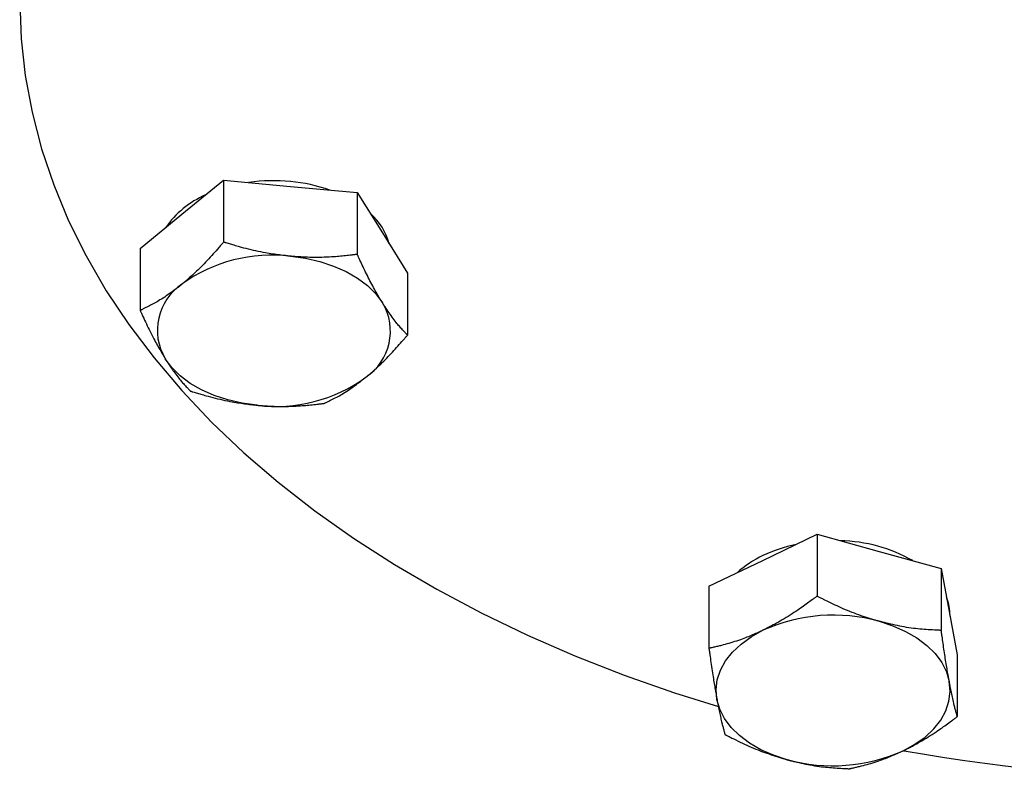
# Model space of a CAD drawing. Extents: x -99 to 1063, y -173 to 870.
# Drawn here: x 726 to 852, y -151 to -54 of the extents above; entities that cross this region are included whole.
import ezdxf

# ---------------------------------------------------------------- set-up
doc = ezdxf.new("R2010")
doc.units = 0
doc.layers.get('0').update_dxf_attribs({"linetype": 'CONTINUOUS'})

msp = doc.modelspace()

# ---------------------------------------------------------------- linework, layer by layer
at = {"color": 3, "linetype": 'CONTINUOUS'}
for p, q in [((746.9, -79.03), (752.25, -74.66)), ((752.25, -74.66), (752.25, -82.59)), ((752.25, -74.66), (760.83, -75.45)), ((760.83, -75.45), (769.4, -76.24)), ((769.4, -76.24), (769.4, -84.17)), ((769.4, -76.24), (772.62, -81.41)), ((741.55, -83.41), (746.9, -79.03)), ((772.62, -81.41), (775.84, -86.57)), ((741.55, -83.41), (741.55, -91.35)), ((775.84, -86.57), (775.84, -94.51)), ((821.41, -123.37), (828.34, -120.03)), ((828.34, -120.03), (828.34, -127.97)), ((828.34, -120.03), (836.31, -122.22)), ((836.31, -122.22), (844.27, -124.41)), ((814.48, -126.7), (821.41, -123.37)), ((844.27, -124.41), (844.27, -132.35)), ((844.27, -124.41), (845.3, -129.94)), ((814.48, -126.7), (814.48, -134.64)), ((845.3, -129.94), (846.33, -135.46)), ((845.41, -130.51), (845.41, -130.47)), ((846.33, -135.46), (846.33, -143.4))]:
    msp.add_line(p, q, dxfattribs=at)
at = {"color": 3, "linetype": 'CONTINUOUS', "flags": 128}
for points in [[(726.11, -51.79), (726.29, -56.53), (726.81, -61.26), (727.69, -65.96), (728.91, -70.64), (730.48, -75.27), (732.39, -79.86), (734.64, -84.37), (737.21, -88.82), (740.12, -93.17), (743.34, -97.44), (746.88, -101.6), (750.72, -105.65), (754.85, -109.58), (759.27, -113.37), (763.97, -117.03), (768.93, -120.54), (774.15, -123.89), (779.61, -127.08), (785.3, -130.1), (791.2, -132.94), (797.31, -135.6), (803.61, -138.07), (810.09, -140.34), (815.7, -142.11)], [(752.25, -82.59), (752.25, -82.6), (752.23, -82.62), (752.2, -82.66), (752.15, -82.71), (752.1, -82.77), (752.04, -82.84), (751.97, -82.92), (751.9, -83), (751.82, -83.09), (751.74, -83.19), (751.65, -83.28), (751.48, -83.48), (751.3, -83.69), (751.12, -83.9), (750.93, -84.11), (750.74, -84.32), (750.55, -84.54), (750.35, -84.75), (750.15, -84.97), (749.95, -85.18), (749.75, -85.39), (749.54, -85.6), (749.36, -85.78), (749.17, -85.96), (748.98, -86.14), (748.8, -86.31), (748.61, -86.48), (748.43, -86.65), (748.25, -86.82), (748.06, -86.98), (747.88, -87.14), (747.71, -87.29), (747.53, -87.45), (747.44, -87.52), (747.36, -87.6), (747.28, -87.67), (747.2, -87.74), (747.13, -87.8), (747.07, -87.85), (747.01, -87.9), (746.97, -87.94), (746.93, -87.97), (746.91, -87.99), (746.9, -88)], [(760.83, -84.41), (760.82, -84.41), (760.79, -84.41), (760.75, -84.4), (760.7, -84.39), (760.63, -84.39), (760.55, -84.38), (760.47, -84.37), (760.38, -84.35), (760.28, -84.34), (760.18, -84.33), (760.07, -84.32), (759.86, -84.29), (759.65, -84.27), (759.43, -84.24), (759.22, -84.21), (759, -84.18), (758.77, -84.15), (758.55, -84.12), (758.32, -84.08), (758.09, -84.05), (757.86, -84.01), (757.63, -83.97), (757.32, -83.91), (757.01, -83.85), (756.7, -83.79), (756.39, -83.72), (756.08, -83.65), (755.77, -83.58), (755.46, -83.5), (755.16, -83.43), (754.86, -83.35), (754.57, -83.27), (754.28, -83.19), (754.11, -83.14), (753.94, -83.1), (753.78, -83.05), (753.62, -83), (753.46, -82.96), (753.3, -82.91), (753.15, -82.87), (753.01, -82.82), (752.87, -82.78), (752.73, -82.74), (752.59, -82.7), (752.55, -82.68), (752.5, -82.67), (752.46, -82.65), (752.41, -82.64), (752.38, -82.63), (752.34, -82.62), (752.31, -82.61), (752.29, -82.6), (752.27, -82.6), (752.26, -82.59), (752.25, -82.59)], [(769.4, -84.17), (769.39, -84.18), (769.37, -84.18), (769.33, -84.18), (769.28, -84.19), (769.21, -84.2), (769.14, -84.2), (769.06, -84.21), (768.97, -84.22), (768.88, -84.23), (768.78, -84.24), (768.69, -84.25), (768.49, -84.28), (768.29, -84.3), (768.09, -84.32), (767.89, -84.34), (767.68, -84.36), (767.47, -84.39), (767.26, -84.41), (767.05, -84.43), (766.84, -84.44), (766.62, -84.46), (766.4, -84.48), (766.09, -84.5), (765.79, -84.51), (765.48, -84.53), (765.17, -84.54), (764.85, -84.55), (764.54, -84.55), (764.23, -84.56), (763.92, -84.56), (763.62, -84.56), (763.32, -84.55), (763.02, -84.54), (762.84, -84.54), (762.67, -84.53), (762.49, -84.52), (762.32, -84.51), (762.16, -84.5), (761.99, -84.49), (761.83, -84.48), (761.67, -84.47), (761.52, -84.46), (761.37, -84.45), (761.22, -84.44), (761.17, -84.43), (761.12, -84.43), (761.06, -84.43), (761.02, -84.42), (760.97, -84.42), (760.93, -84.42), (760.9, -84.41), (760.87, -84.41), (760.85, -84.41), (760.83, -84.41), (760.83, -84.41)], [(760.83, -84.41), (762.75, -84.67), (764.6, -85.09), (766.35, -85.66), (767.97, -86.37), (769.43, -87.22), (770.7, -88.17), (771.77, -89.23), (772.62, -90.37)], [(772.62, -90.37), (772.62, -90.37), (772.62, -90.37), (772.62, -90.36), (772.62, -90.36), (772.62, -90.36), (772.61, -90.36), (772.61, -90.35), (772.61, -90.35), (772.61, -90.35), (772.6, -90.34), (772.6, -90.34), (772.58, -90.3), (772.55, -90.25), (772.51, -90.2), (772.48, -90.13), (772.44, -90.07), (772.39, -90), (772.35, -89.92), (772.3, -89.84), (772.25, -89.76), (772.2, -89.67), (772.15, -89.59), (772.04, -89.4), (771.93, -89.21), (771.82, -89.02), (771.71, -88.82), (771.59, -88.62), (771.48, -88.41), (771.37, -88.2), (771.25, -87.99), (771.14, -87.77), (771.02, -87.56), (770.91, -87.34), (770.8, -87.11), (770.69, -86.88), (770.57, -86.66), (770.46, -86.43), (770.36, -86.21), (770.25, -85.98), (770.14, -85.76), (770.04, -85.54), (769.94, -85.33), (769.84, -85.12), (769.74, -84.91), (769.7, -84.81), (769.65, -84.71), (769.6, -84.61), (769.56, -84.52), (769.52, -84.44), (769.49, -84.36), (769.46, -84.3), (769.43, -84.25), (769.42, -84.21), (769.4, -84.18), (769.4, -84.17)], [(746.9, -88), (746.9, -88), (746.9, -88), (746.9, -88), (746.9, -88), (746.9, -88), (746.89, -88.01), (746.89, -88.01), (746.88, -88.01), (746.88, -88.02), (746.88, -88.02), (746.87, -88.02), (746.83, -88.06), (746.78, -88.1), (746.72, -88.15), (746.65, -88.2), (746.58, -88.26), (746.5, -88.32), (746.42, -88.39), (746.33, -88.46), (746.23, -88.53), (746.14, -88.6), (746.04, -88.68), (745.86, -88.81), (745.68, -88.95), (745.49, -89.09), (745.29, -89.22), (745.1, -89.36), (744.9, -89.49), (744.7, -89.63), (744.5, -89.76), (744.3, -89.89), (744.09, -90.01), (743.89, -90.13), (743.72, -90.23), (743.56, -90.32), (743.39, -90.41), (743.23, -90.5), (743.06, -90.59), (742.9, -90.67), (742.74, -90.75), (742.58, -90.84), (742.42, -90.91), (742.27, -90.99), (742.11, -91.07), (742.04, -91.11), (741.96, -91.14), (741.89, -91.18), (741.82, -91.21), (741.76, -91.25), (741.7, -91.27), (741.65, -91.3), (741.61, -91.32), (741.58, -91.33), (741.56, -91.34), (741.55, -91.35)], [(775.84, -94.51), (775.84, -94.5), (775.83, -94.49), (775.81, -94.47), (775.78, -94.44), (775.75, -94.41), (775.71, -94.37), (775.67, -94.33), (775.63, -94.29), (775.59, -94.24), (775.54, -94.19), (775.49, -94.14), (775.39, -94.03), (775.29, -93.93), (775.19, -93.82), (775.09, -93.71), (774.99, -93.6), (774.89, -93.49), (774.79, -93.37), (774.68, -93.26), (774.58, -93.14), (774.48, -93.01), (774.37, -92.89), (774.24, -92.72), (774.11, -92.55), (773.98, -92.37), (773.85, -92.19), (773.73, -92.01), (773.6, -91.83), (773.48, -91.65), (773.35, -91.47), (773.24, -91.29), (773.12, -91.12), (773.01, -90.95), (772.95, -90.87), (772.9, -90.79), (772.85, -90.71), (772.8, -90.64), (772.76, -90.58), (772.72, -90.52), (772.69, -90.47), (772.66, -90.42), (772.64, -90.39), (772.63, -90.37), (772.62, -90.37)], [(741.55, -91.35), (741.56, -91.36), (741.57, -91.38), (741.59, -91.42), (741.61, -91.48), (741.64, -91.55), (741.68, -91.62), (741.72, -91.71), (741.77, -91.81), (741.81, -91.91), (741.86, -92.02), (741.91, -92.13), (742.02, -92.36), (742.13, -92.59), (742.24, -92.83), (742.36, -93.07), (742.47, -93.32), (742.59, -93.56), (742.71, -93.81), (742.83, -94.06), (742.96, -94.31), (743.08, -94.55), (743.21, -94.8), (743.32, -95), (743.43, -95.2), (743.54, -95.4), (743.65, -95.6), (743.75, -95.79), (743.86, -95.98), (743.97, -96.17), (744.08, -96.36), (744.19, -96.54), (744.29, -96.72), (744.4, -96.9), (744.45, -96.99), (744.5, -97.07), (744.55, -97.16), (744.59, -97.24), (744.64, -97.31), (744.68, -97.37), (744.71, -97.43), (744.74, -97.48), (744.76, -97.51), (744.77, -97.53), (744.77, -97.54)], [(770.49, -99.91), (770.49, -99.91), (770.49, -99.91), (770.49, -99.91), (770.5, -99.91), (770.5, -99.91), (770.5, -99.9), (770.51, -99.9), (770.51, -99.9), (770.51, -99.89), (770.52, -99.89), (770.52, -99.88), (770.56, -99.85), (770.61, -99.81), (770.67, -99.76), (770.73, -99.71), (770.8, -99.66), (770.87, -99.59), (770.95, -99.53), (771.03, -99.46), (771.12, -99.39), (771.2, -99.31), (771.29, -99.24), (771.47, -99.08), (771.65, -98.92), (771.84, -98.75), (772.03, -98.58), (772.21, -98.4), (772.4, -98.22), (772.6, -98.03), (772.79, -97.85), (772.98, -97.66), (773.17, -97.47), (773.36, -97.27), (773.54, -97.08), (773.73, -96.88), (773.91, -96.69), (774.09, -96.49), (774.27, -96.29), (774.44, -96.1), (774.61, -95.91), (774.78, -95.72), (774.95, -95.53), (775.11, -95.34), (775.27, -95.16), (775.35, -95.07), (775.43, -94.98), (775.5, -94.89), (775.57, -94.82), (775.64, -94.74), (775.7, -94.68), (775.74, -94.62), (775.79, -94.57), (775.82, -94.54), (775.84, -94.52), (775.84, -94.51)], [(756.57, -103.5), (754.65, -103.24), (752.8, -102.82), (751.05, -102.25), (749.43, -101.53), (747.97, -100.69), (746.69, -99.73), (745.62, -98.68), (744.77, -97.54)], [(744.77, -97.54), (744.77, -97.54), (744.77, -97.54), (744.78, -97.54), (744.78, -97.55), (744.78, -97.55), (744.78, -97.55), (744.78, -97.55), (744.78, -97.56), (744.79, -97.56), (744.79, -97.57), (744.79, -97.57), (744.82, -97.61), (744.85, -97.66), (744.89, -97.72), (744.93, -97.78), (744.97, -97.85), (745.02, -97.93), (745.07, -98.01), (745.13, -98.1), (745.18, -98.18), (745.24, -98.27), (745.31, -98.37), (745.41, -98.53), (745.53, -98.69), (745.64, -98.86), (745.76, -99.03), (745.88, -99.19), (746, -99.36), (746.12, -99.53), (746.25, -99.69), (746.37, -99.85), (746.5, -100.01), (746.62, -100.16), (746.72, -100.28), (746.81, -100.39), (746.91, -100.5), (747, -100.61), (747.1, -100.72), (747.19, -100.82), (747.29, -100.92), (747.38, -101.03), (747.47, -101.13), (747.57, -101.22), (747.66, -101.32), (747.7, -101.37), (747.75, -101.42), (747.79, -101.47), (747.83, -101.51), (747.87, -101.55), (747.91, -101.59), (747.94, -101.62), (747.96, -101.65), (747.98, -101.66), (747.99, -101.68), (747.99, -101.68)], [(765.14, -103.26), (765.15, -103.26), (765.17, -103.25), (765.2, -103.23), (765.24, -103.21), (765.29, -103.19), (765.35, -103.16), (765.42, -103.13), (765.49, -103.09), (765.57, -103.05), (765.65, -103.01), (765.73, -102.98), (765.89, -102.89), (766.06, -102.81), (766.23, -102.73), (766.41, -102.64), (766.58, -102.55), (766.76, -102.46), (766.94, -102.36), (767.11, -102.27), (767.29, -102.17), (767.47, -102.06), (767.65, -101.95), (767.86, -101.82), (768.07, -101.69), (768.28, -101.55), (768.49, -101.41), (768.69, -101.26), (768.89, -101.11), (769.09, -100.97), (769.29, -100.82), (769.48, -100.68), (769.67, -100.54), (769.85, -100.4), (769.94, -100.33), (770.03, -100.26), (770.11, -100.2), (770.19, -100.14), (770.26, -100.09), (770.33, -100.04), (770.38, -99.99), (770.43, -99.96), (770.46, -99.93), (770.48, -99.92), (770.49, -99.91)], [(747.99, -101.68), (748, -101.68), (748.01, -101.69), (748.03, -101.69), (748.05, -101.7), (748.08, -101.71), (748.12, -101.72), (748.15, -101.73), (748.2, -101.74), (748.24, -101.76), (748.29, -101.77), (748.33, -101.78), (748.47, -101.82), (748.6, -101.87), (748.75, -101.91), (748.89, -101.95), (749.04, -102), (749.19, -102.04), (749.35, -102.09), (749.51, -102.13), (749.67, -102.18), (749.83, -102.23), (750, -102.28), (750.29, -102.35), (750.58, -102.43), (750.88, -102.51), (751.18, -102.59), (751.49, -102.66), (751.8, -102.73), (752.11, -102.8), (752.42, -102.87), (752.74, -102.94), (753.04, -103), (753.35, -103.05), (753.58, -103.09), (753.81, -103.13), (754.04, -103.17), (754.27, -103.2), (754.49, -103.24), (754.72, -103.27), (754.94, -103.3), (755.15, -103.32), (755.37, -103.35), (755.58, -103.38), (755.8, -103.4), (755.9, -103.42), (756.01, -103.43), (756.11, -103.44), (756.2, -103.45), (756.29, -103.46), (756.37, -103.47), (756.43, -103.48), (756.49, -103.49), (756.53, -103.49), (756.56, -103.5), (756.57, -103.5)], [(756.57, -103.5), (756.57, -103.5), (756.58, -103.5), (756.61, -103.5), (756.63, -103.5), (756.67, -103.51), (756.71, -103.51), (756.76, -103.51), (756.8, -103.52), (756.86, -103.52), (756.91, -103.52), (756.97, -103.53), (757.11, -103.54), (757.26, -103.55), (757.41, -103.56), (757.57, -103.57), (757.73, -103.58), (757.89, -103.59), (758.06, -103.6), (758.23, -103.61), (758.4, -103.62), (758.57, -103.62), (758.75, -103.63), (759.04, -103.64), (759.34, -103.64), (759.65, -103.65), (759.96, -103.65), (760.27, -103.64), (760.58, -103.64), (760.89, -103.63), (761.21, -103.62), (761.51, -103.6), (761.82, -103.58), (762.12, -103.57), (762.34, -103.55), (762.56, -103.53), (762.78, -103.51), (762.99, -103.49), (763.2, -103.47), (763.41, -103.45), (763.61, -103.43), (763.82, -103.41), (764.02, -103.39), (764.22, -103.37), (764.42, -103.34), (764.51, -103.33), (764.61, -103.32), (764.71, -103.31), (764.79, -103.3), (764.88, -103.29), (764.95, -103.28), (765.01, -103.28), (765.07, -103.27), (765.11, -103.27), (765.13, -103.26), (765.14, -103.26)], [(828.34, -127.97), (828.34, -127.97), (828.32, -127.99), (828.29, -128.01), (828.24, -128.04), (828.19, -128.08), (828.13, -128.12), (828.07, -128.17), (828, -128.22), (827.92, -128.28), (827.85, -128.33), (827.77, -128.39), (827.6, -128.51), (827.44, -128.63), (827.28, -128.75), (827.11, -128.87), (826.94, -129), (826.77, -129.12), (826.59, -129.24), (826.42, -129.37), (826.24, -129.49), (826.06, -129.62), (825.87, -129.75), (825.63, -129.91), (825.38, -130.07), (825.14, -130.23), (824.89, -130.39), (824.63, -130.55), (824.38, -130.71), (824.13, -130.86), (823.88, -131.01), (823.63, -131.15), (823.39, -131.29), (823.15, -131.43), (823.01, -131.5), (822.87, -131.58), (822.74, -131.65), (822.6, -131.72), (822.47, -131.79), (822.34, -131.86), (822.22, -131.92), (822.09, -131.99), (821.97, -132.05), (821.85, -132.11), (821.73, -132.17), (821.69, -132.19), (821.64, -132.21), (821.6, -132.23), (821.56, -132.25), (821.53, -132.27), (821.5, -132.29), (821.47, -132.3), (821.44, -132.31), (821.43, -132.32), (821.42, -132.33), (821.41, -132.33)], [(836.31, -131.18), (836.31, -131.18), (836.3, -131.18), (836.3, -131.18), (836.3, -131.18), (836.29, -131.18), (836.29, -131.18), (836.28, -131.18), (836.28, -131.17), (836.27, -131.17), (836.26, -131.17), (836.26, -131.17), (836.2, -131.15), (836.12, -131.13), (836.04, -131.11), (835.94, -131.08), (835.84, -131.05), (835.73, -131.02), (835.61, -130.98), (835.49, -130.95), (835.36, -130.91), (835.22, -130.87), (835.09, -130.82), (834.82, -130.74), (834.55, -130.65), (834.27, -130.56), (833.99, -130.46), (833.71, -130.36), (833.42, -130.26), (833.13, -130.15), (832.84, -130.04), (832.55, -129.93), (832.27, -129.81), (831.98, -129.69), (831.71, -129.57), (831.45, -129.46), (831.18, -129.34), (830.92, -129.22), (830.66, -129.1), (830.41, -128.98), (830.16, -128.85), (829.91, -128.73), (829.66, -128.62), (829.42, -128.5), (829.19, -128.38), (829.07, -128.32), (828.96, -128.27), (828.85, -128.21), (828.74, -128.16), (828.65, -128.12), (828.56, -128.07), (828.49, -128.04), (828.43, -128.01), (828.38, -127.99), (828.35, -127.97), (828.34, -127.97)], [(844.27, -132.35), (844.26, -132.35), (844.23, -132.34), (844.18, -132.34), (844.12, -132.34), (844.04, -132.33), (843.95, -132.33), (843.85, -132.32), (843.74, -132.32), (843.63, -132.31), (843.51, -132.31), (843.39, -132.3), (843.13, -132.29), (842.88, -132.27), (842.61, -132.26), (842.35, -132.24), (842.08, -132.22), (841.81, -132.2), (841.53, -132.18), (841.26, -132.15), (840.98, -132.12), (840.7, -132.09), (840.42, -132.05), (840.12, -132), (839.82, -131.96), (839.53, -131.9), (839.23, -131.85), (838.94, -131.79), (838.64, -131.72), (838.36, -131.66), (838.07, -131.6), (837.79, -131.53), (837.52, -131.47), (837.25, -131.41), (837.12, -131.37), (836.99, -131.34), (836.87, -131.32), (836.75, -131.29), (836.64, -131.26), (836.55, -131.24), (836.47, -131.22), (836.4, -131.2), (836.35, -131.19), (836.32, -131.19), (836.31, -131.18)], [(836.31, -131.18), (838.06, -131.75), (839.67, -132.47), (841.13, -133.31), (842.41, -134.27), (843.48, -135.32), (844.33, -136.46), (844.94, -137.66), (845.3, -138.9)], [(821.41, -132.33), (821.41, -132.33), (821.38, -132.34), (821.35, -132.36), (821.31, -132.38), (821.25, -132.4), (821.19, -132.43), (821.12, -132.46), (821.05, -132.49), (820.97, -132.53), (820.88, -132.57), (820.8, -132.6), (820.63, -132.68), (820.45, -132.76), (820.27, -132.84), (820.09, -132.91), (819.91, -132.99), (819.73, -133.07), (819.54, -133.15), (819.35, -133.23), (819.16, -133.3), (818.96, -133.38), (818.76, -133.45), (818.52, -133.54), (818.28, -133.63), (818.03, -133.71), (817.78, -133.79), (817.54, -133.87), (817.29, -133.94), (817.04, -134.02), (816.8, -134.08), (816.56, -134.15), (816.32, -134.21), (816.09, -134.27), (815.96, -134.31), (815.83, -134.34), (815.7, -134.37), (815.57, -134.4), (815.44, -134.43), (815.32, -134.46), (815.2, -134.48), (815.09, -134.51), (814.97, -134.53), (814.86, -134.56), (814.75, -134.58), (814.72, -134.59), (814.68, -134.6), (814.64, -134.61), (814.61, -134.61), (814.58, -134.62), (814.55, -134.63), (814.53, -134.63), (814.51, -134.64), (814.49, -134.64), (814.48, -134.64), (814.48, -134.64)], [(815.51, -141.19), (815.41, -139.94), (815.56, -138.68), (815.96, -137.44), (816.61, -136.25), (817.5, -135.13), (818.61, -134.09), (819.92, -133.15), (821.41, -132.33)], [(845.3, -138.9), (845.3, -138.9), (845.3, -138.9), (845.3, -138.9), (845.3, -138.89), (845.3, -138.89), (845.3, -138.89), (845.3, -138.88), (845.3, -138.88), (845.29, -138.88), (845.29, -138.87), (845.29, -138.87), (845.28, -138.82), (845.28, -138.77), (845.27, -138.72), (845.25, -138.65), (845.24, -138.58), (845.23, -138.51), (845.21, -138.43), (845.2, -138.34), (845.18, -138.26), (845.17, -138.17), (845.15, -138.08), (845.11, -137.88), (845.08, -137.68), (845.04, -137.47), (845.01, -137.26), (844.97, -137.05), (844.94, -136.83), (844.9, -136.61), (844.86, -136.38), (844.83, -136.16), (844.79, -135.93), (844.76, -135.7), (844.72, -135.46), (844.68, -135.22), (844.65, -134.98), (844.61, -134.73), (844.58, -134.5), (844.54, -134.26), (844.51, -134.02), (844.47, -133.79), (844.44, -133.56), (844.41, -133.34), (844.38, -133.12), (844.36, -133.01), (844.35, -132.91), (844.33, -132.81), (844.32, -132.71), (844.31, -132.62), (844.3, -132.55), (844.29, -132.48), (844.28, -132.42), (844.27, -132.38), (844.27, -132.36), (844.27, -132.35)], [(814.48, -134.64), (814.48, -134.65), (814.49, -134.68), (814.49, -134.72), (814.5, -134.78), (814.51, -134.85), (814.52, -134.93), (814.54, -135.03), (814.55, -135.13), (814.57, -135.24), (814.58, -135.35), (814.6, -135.46), (814.63, -135.71), (814.67, -135.95), (814.7, -136.21), (814.74, -136.46), (814.78, -136.73), (814.82, -136.99), (814.86, -137.25), (814.89, -137.52), (814.93, -137.79), (814.98, -138.05), (815.02, -138.31), (815.05, -138.52), (815.09, -138.73), (815.12, -138.94), (815.15, -139.15), (815.19, -139.35), (815.22, -139.55), (815.26, -139.75), (815.29, -139.94), (815.33, -140.13), (815.36, -140.33), (815.39, -140.51), (815.41, -140.61), (815.42, -140.7), (815.44, -140.79), (815.46, -140.87), (815.47, -140.95), (815.48, -141.02), (815.49, -141.08), (815.5, -141.13), (815.51, -141.16), (815.51, -141.19), (815.51, -141.19)], [(839.4, -147.76), (840.89, -146.94), (842.2, -146.01), (843.31, -144.96), (844.2, -143.84), (844.85, -142.65), (845.25, -141.42), (845.4, -140.16), (845.3, -138.9)], [(846.33, -143.4), (846.33, -143.4), (846.32, -143.38), (846.32, -143.36), (846.31, -143.33), (846.3, -143.29), (846.29, -143.25), (846.28, -143.21), (846.26, -143.16), (846.25, -143.1), (846.23, -143.05), (846.22, -142.99), (846.19, -142.88), (846.16, -142.77), (846.12, -142.65), (846.09, -142.54), (846.06, -142.42), (846.03, -142.3), (846, -142.18), (845.97, -142.06), (845.94, -141.93), (845.9, -141.8), (845.87, -141.67), (845.83, -141.48), (845.79, -141.29), (845.74, -141.09), (845.7, -140.89), (845.66, -140.69), (845.62, -140.49), (845.58, -140.3), (845.54, -140.1), (845.5, -139.9), (845.46, -139.72), (845.42, -139.53), (845.41, -139.44), (845.39, -139.36), (845.37, -139.27), (845.36, -139.19), (845.34, -139.12), (845.33, -139.06), (845.32, -139.01), (845.31, -138.96), (845.3, -138.93), (845.3, -138.91), (845.3, -138.9)], [(824.5, -148.91), (822.76, -148.34), (821.14, -147.63), (819.68, -146.79), (818.4, -145.83), (817.33, -144.77), (816.48, -143.63), (815.87, -142.43), (815.51, -141.19)], [(815.51, -141.19), (815.51, -141.2), (815.51, -141.2), (815.51, -141.2), (815.51, -141.2), (815.51, -141.2), (815.51, -141.21), (815.52, -141.21), (815.52, -141.21), (815.52, -141.22), (815.52, -141.22), (815.52, -141.23), (815.53, -141.27), (815.54, -141.33), (815.55, -141.39), (815.56, -141.46), (815.58, -141.53), (815.59, -141.62), (815.61, -141.71), (815.63, -141.8), (815.65, -141.9), (815.67, -141.99), (815.69, -142.1), (815.72, -142.27), (815.76, -142.45), (815.79, -142.63), (815.83, -142.81), (815.87, -143), (815.91, -143.18), (815.95, -143.36), (815.99, -143.54), (816.03, -143.72), (816.07, -143.9), (816.11, -144.07), (816.14, -144.19), (816.17, -144.31), (816.2, -144.42), (816.23, -144.54), (816.26, -144.65), (816.29, -144.76), (816.32, -144.87), (816.35, -144.98), (816.38, -145.09), (816.41, -145.2), (816.44, -145.3), (816.45, -145.36), (816.46, -145.41), (816.48, -145.46), (816.49, -145.51), (816.5, -145.55), (816.51, -145.59), (816.52, -145.63), (816.53, -145.66), (816.54, -145.68), (816.54, -145.69), (816.54, -145.7)], [(839.4, -147.76), (839.4, -147.76), (839.41, -147.76), (839.43, -147.75), (839.45, -147.74), (839.48, -147.72), (839.51, -147.71), (839.55, -147.69), (839.59, -147.67), (839.63, -147.65), (839.67, -147.62), (839.72, -147.6), (839.84, -147.54), (839.95, -147.48), (840.08, -147.42), (840.2, -147.36), (840.32, -147.29), (840.45, -147.23), (840.58, -147.16), (840.72, -147.09), (840.85, -147.02), (840.99, -146.94), (841.12, -146.87), (841.36, -146.73), (841.61, -146.59), (841.85, -146.45), (842.1, -146.3), (842.36, -146.15), (842.61, -145.99), (842.86, -145.83), (843.11, -145.67), (843.36, -145.51), (843.61, -145.35), (843.85, -145.19), (844.03, -145.06), (844.21, -144.93), (844.39, -144.81), (844.57, -144.68), (844.74, -144.56), (844.91, -144.44), (845.08, -144.31), (845.25, -144.19), (845.42, -144.07), (845.58, -143.95), (845.74, -143.83), (845.82, -143.77), (845.9, -143.71), (845.98, -143.66), (846.05, -143.61), (846.12, -143.56), (846.18, -143.51), (846.23, -143.48), (846.27, -143.44), (846.3, -143.42), (846.32, -143.41), (846.33, -143.4)], [(816.54, -145.7), (816.55, -145.7), (816.58, -145.72), (816.63, -145.74), (816.69, -145.77), (816.77, -145.81), (816.86, -145.85), (816.96, -145.9), (817.07, -145.96), (817.19, -146.02), (817.31, -146.08), (817.43, -146.14), (817.69, -146.26), (817.95, -146.39), (818.22, -146.53), (818.49, -146.66), (818.77, -146.79), (819.05, -146.92), (819.33, -147.06), (819.62, -147.19), (819.91, -147.31), (820.2, -147.44), (820.5, -147.56), (820.78, -147.67), (821.07, -147.78), (821.35, -147.89), (821.64, -147.99), (821.92, -148.08), (822.2, -148.18), (822.48, -148.27), (822.76, -148.36), (823.03, -148.45), (823.3, -148.53), (823.56, -148.62), (823.7, -148.66), (823.82, -148.7), (823.95, -148.74), (824.06, -148.77), (824.17, -148.81), (824.26, -148.84), (824.34, -148.86), (824.41, -148.88), (824.46, -148.9), (824.49, -148.91), (824.5, -148.91)], [(824.5, -148.91), (824.51, -148.91), (824.51, -148.91), (824.51, -148.91), (824.51, -148.91), (824.52, -148.92), (824.52, -148.92), (824.53, -148.92), (824.53, -148.92), (824.54, -148.92), (824.55, -148.92), (824.55, -148.92), (824.62, -148.94), (824.69, -148.96), (824.78, -148.98), (824.87, -149.01), (824.98, -149.04), (825.09, -149.07), (825.22, -149.1), (825.34, -149.13), (825.48, -149.16), (825.62, -149.2), (825.76, -149.23), (826.02, -149.29), (826.3, -149.35), (826.58, -149.41), (826.86, -149.47), (827.15, -149.53), (827.44, -149.58), (827.73, -149.63), (828.02, -149.68), (828.32, -149.73), (828.61, -149.77), (828.91, -149.81), (829.17, -149.84), (829.42, -149.86), (829.68, -149.89), (829.93, -149.91), (830.18, -149.93), (830.43, -149.95), (830.67, -149.97), (830.92, -149.98), (831.16, -150), (831.39, -150.01), (831.63, -150.03), (831.74, -150.03), (831.86, -150.04), (831.97, -150.05), (832.07, -150.05), (832.16, -150.06), (832.25, -150.06), (832.32, -150.07), (832.38, -150.07), (832.43, -150.07), (832.46, -150.07), (832.47, -150.08)], [(832.47, -150.08), (832.47, -150.07), (832.48, -150.07), (832.49, -150.07), (832.51, -150.07), (832.54, -150.06), (832.57, -150.05), (832.6, -150.05), (832.63, -150.04), (832.67, -150.03), (832.7, -150.02), (832.74, -150.02), (832.85, -149.99), (832.96, -149.97), (833.07, -149.94), (833.19, -149.92), (833.3, -149.89), (833.42, -149.86), (833.55, -149.83), (833.67, -149.8), (833.8, -149.77), (833.93, -149.74), (834.06, -149.71), (834.29, -149.65), (834.53, -149.59), (834.77, -149.52), (835.01, -149.45), (835.26, -149.38), (835.51, -149.31), (835.75, -149.23), (836, -149.15), (836.25, -149.07), (836.49, -148.98), (836.73, -148.89), (836.93, -148.82), (837.13, -148.74), (837.32, -148.67), (837.51, -148.59), (837.7, -148.51), (837.88, -148.43), (838.06, -148.35), (838.24, -148.28), (838.42, -148.2), (838.6, -148.12), (838.77, -148.04), (838.86, -148), (838.94, -147.97), (839.02, -147.93), (839.1, -147.9), (839.17, -147.86), (839.24, -147.84), (839.29, -147.81), (839.34, -147.79), (839.37, -147.78), (839.39, -147.77), (839.4, -147.76)]]:
    msp.add_lwpolyline(points, dxfattribs=at)
at = {"color": 3, "linetype": 'CONTINUOUS'}
for centre, radius, start, end in [((758.7, -97.88), 23.15, 84.7211, 97.9168), ((759, -95.76), 21, 70.8825, 85.0041), ((754.8, -87.74), 12.2, 113.4701, 145.0872), ((765.69, -84.99), 8.11, 15.6084, 48.2663), ((758.44, -103.95), 19.69, 83.0247, 125.861), ((750.84, -93.88), 7.08, 123.7533, 211.0813), ((766.56, -94.02), 7.08, 303.7533, 31.0812), ((758.96, -83.96), 19.69, 263.0247, 305.861), ((830.91, -140.5), 19.65, 60.4333, 88.8108), ((829.66, -140.24), 19.33, 101.9757, 115.259), ((826.95, -134.67), 13.14, 114.9198, 132.3997), ((838.94, -130.5), 6.46, 0.2261, 21.2301), ((830.45, -152.39), 22, 74.5617, 114.25), ((830.36, -127.7), 22, 254.5617, 294.25), ((881.11, 86.65), 238.07, 259.9399, 280.0525)]:
    msp.add_arc(centre, radius, start, end, dxfattribs=at)

doc.saveas('drawing.dxf')
